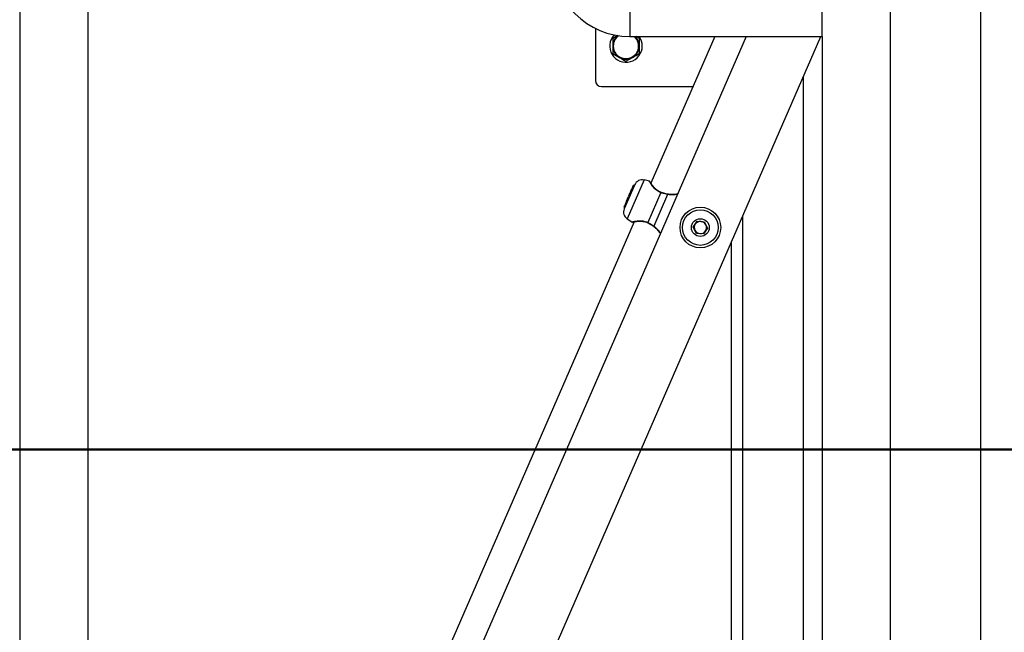
# Model space of a CAD drawing. Units: millimetres. Extents: x 0 to 77.5, y 0 to 29.8.
# Drawn here: x 18 to 18.6, y 7 to 7.4 of the extents above; entities that cross this region are included whole.
import ezdxf

# ---------------------------------------------------------------- set-up
doc = ezdxf.new("R2010")
doc.units = ezdxf.units.MM
doc.layers.add('LE_NORM', color=179, linetype='Continuous', lineweight=50)
doc.styles.add('SLDTEXTSTYLE0', font='TXT', dxfattribs={"width": 0.605})
doc.dimstyles.new('SLDDIMSTYLE6', dxfattribs={"dimtxt": 0.35, "dimasz": 0.3, "dimexe": 0, "dimexo": 0.0625, "dimgap": 0.0875, "dimtad": 0, "dimtih": 1, "dimtoh": 1, "dimdec": 0, "dimlfac": 75, "dimrnd": 1e-09, "dimzin": 12, "dimdsep": 46, "dimtxsty": 'SLDTEXTSTYLE0', "dimsah": 1, "dimcen": 0.09, "dimadec": 0, "dimazin": 3, "dimtfac": 1, "dimtofl": 0, "dimtmove": 0, "dimatfit": 3, "dimfxl": 0, "dimfrac": 2, "dimtolj": 1, "dimtzin": 12, "dimarcsym": 0})

# ---------------------------------------------------------------- blocks, each defined once
blk = doc.blocks.new('_D_45')
at = {"layer": 'LE_NORM'}
for p, q in [((17.38379, 7.09999), (21.21913, 7.09999)), ((21.01913, 6.48665), (21.01913, 7.09999))]:
    blk.add_line(p, q, dxfattribs=at)
blk.add_solid([(21.01913, 7.09999), (20.91913, 6.79999), (21.11913, 6.79999)], dxfattribs=at)
at = {"layer": 'LE_NORM', "insert": (21.21913, 7.27894), "char_height": 0.35, "attachment_point": 1, "style": 'SLDTEXTSTYLE0'}
blk.add_mtext('146', dxfattribs=at)
blk = doc.blocks.new('_D_46')
at = {"layer": 'LE_NORM'}
for p, q in [((17.37646, 7.71332), (21.21913, 7.71332)), ((21.01913, 7.09999), (21.01913, 7.71332))]:
    blk.add_line(p, q, dxfattribs=at)
blk.add_solid([(21.01913, 7.71332), (20.91913, 7.41332), (21.11913, 7.41332)], dxfattribs=at)
at = {"layer": 'LE_NORM', "char_height": 0.35, "attachment_point": 1, "style": 'SLDTEXTSTYLE0'}
for s, insert in [('Max. vh', (21.98621, 7.89227)), ('192', (21.21913, 7.89227))]:
    blk.add_mtext(s, dxfattribs=dict(at, insert=insert))
blk = doc.blocks.new('_D_47')
at = {"layer": 'LE_NORM'}
for p, q in [((17.37781, 8.76379), (21.21913, 8.76379)), ((21.01913, 7.71332), (21.01913, 8.76379))]:
    blk.add_line(p, q, dxfattribs=at)
blk.add_solid([(21.01913, 8.76379), (20.91913, 8.46379), (21.11913, 8.46379)], dxfattribs=at)
at = {"layer": 'LE_NORM', "insert": (21.21913, 8.94274), "char_height": 0.35, "attachment_point": 1, "style": 'SLDTEXTSTYLE0'}
blk.add_mtext('271', dxfattribs=at)
blk = doc.blocks.new('_D_48')
at = {"layer": 'LE_NORM'}
for p, q in [((16.66625, 10.60739), (21.21913, 10.60739)), ((21.01913, 8.76379), (21.01913, 10.60739))]:
    blk.add_line(p, q, dxfattribs=at)
blk.add_solid([(21.01913, 10.60739), (20.91913, 10.30739), (21.11913, 10.30739)], dxfattribs=at)
at = {"layer": 'LE_NORM', "insert": (21.21913, 10.78634), "char_height": 0.35, "attachment_point": 1, "style": 'SLDTEXTSTYLE0'}
blk.add_mtext('409', dxfattribs=at)

msp = doc.modelspace()

# ---------------------------------------------------------------- linework, layer by layer
at = {"color": 7, "linetype": 'Continuous', "lineweight": 25}
for p, q in [((17.98005, 7.64705), (17.98005, 4.45065)), ((18.02499, 4.45065), (18.02499, 7.64705)), ((18.55099, 6.74379), (18.55099, 7.49219)), ((18.60992, 7.44665), (18.60992, 6.74665)), ((18.38005, 7.39219), (18.38005, 7.37085)), ((18.50605, 7.37085), (18.50605, 7.39219)), ((18.45623, 7.37085), (18.14699, 6.65964)), ((18.2401, 6.7611), (18.50523, 7.37085)), ((18.35747, 7.37617), (18.35747, 7.34199)), ((18.37224, 7.37164), (18.3688, 7.36966)), ((18.38005, 7.37085), (18.50605, 7.37085)), ((18.43566, 7.37085), (18.39383, 7.27465)), ((18.50605, 7.37085), (18.50605, 6.70133)), ((18.38613, 7.36966), (18.38418, 7.37078)), ((18.3688, 7.35965), (18.37313, 7.35715)), ((18.37747, 7.35465), (18.3818, 7.35715)), ((18.49385, 6.64779), (18.49385, 7.34469)), ((18.36147, 7.33799), (18.42137, 7.33799)), ((18.3929, 7.27589), (18.38937, 7.27674)), ((18.38323, 7.27368), (18.37632, 7.25778)), ((18.37929, 7.26629), (18.38022, 7.26843)), ((18.38051, 7.26909), (18.38022, 7.26843)), ((18.38022, 7.26843), (18.38052, 7.26837)), ((18.38051, 7.26909), (18.38061, 7.26933)), ((18.38051, 7.26909), (18.3811, 7.26877)), ((18.38061, 7.26933), (18.38137, 7.27106)), ((18.38061, 7.26933), (18.38066, 7.26929)), ((18.38068, 7.26928), (18.3812, 7.269)), ((18.38188, 7.27224), (18.38137, 7.27106)), ((18.38137, 7.27106), (18.382, 7.27084)), ((18.38188, 7.27224), (18.38189, 7.27226)), ((18.38189, 7.27226), (18.38196, 7.27243)), ((18.38252, 7.27205), (18.38189, 7.27226)), ((18.38196, 7.27243), (18.38198, 7.27247)), ((18.38198, 7.27247), (18.38235, 7.27333)), ((18.38299, 7.27312), (18.38235, 7.27333)), ((18.40025, 7.26843), (18.39177, 7.24891)), ((18.37778, 7.2628), (18.37689, 7.26076)), ((18.37778, 7.2628), (18.37914, 7.26594)), ((18.37778, 7.2628), (18.37837, 7.2625)), ((18.37929, 7.26629), (18.37914, 7.26594)), ((18.37914, 7.26594), (18.37977, 7.26573)), ((18.37929, 7.26629), (18.37988, 7.26597)), ((18.40476, 7.26718), (18.39575, 7.24647)), ((18.37629, 7.25939), (18.37615, 7.25907)), ((18.37615, 7.25907), (18.37673, 7.25873)), ((18.37629, 7.25939), (18.37641, 7.25966)), ((18.37629, 7.25939), (18.37688, 7.25906)), ((18.37641, 7.25966), (18.3765, 7.25987)), ((18.37641, 7.25966), (18.37704, 7.25943)), ((18.37714, 7.25966), (18.3765, 7.25987)), ((18.37652, 7.25991), (18.37657, 7.26002)), ((18.37652, 7.25991), (18.37671, 7.2598)), ((18.37665, 7.26021), (18.37657, 7.26002)), ((18.37657, 7.26002), (18.37716, 7.25971)), ((18.37689, 7.26076), (18.37665, 7.26021)), ((18.37665, 7.26021), (18.37724, 7.25989)), ((18.37689, 7.26076), (18.3775, 7.26049)), ((18.38284, 7.24937), (18.26092, 6.96897)), ((18.37827, 7.25121), (18.3813, 7.24921)), ((18.39175, 7.24866), (18.39175, 7.24866)), ((18.42163, 7.24586), (18.42422, 7.24969)), ((18.42422, 7.24969), (18.42883, 7.24935)), ((18.42883, 7.24935), (18.43085, 7.2452)), ((18.45385, 7.25269), (18.45385, 6.80199)), ((18.42365, 7.24171), (18.42163, 7.24586)), ((18.43085, 7.2452), (18.42826, 7.24137)), ((18.42826, 7.24137), (18.42365, 7.24171)), ((18.44652, 7.23583), (18.44652, 6.80199))]:
    msp.add_line(p, q, dxfattribs=at)
at = {"color": 8, "linetype": 'Continuous', "lineweight": 25}
msp.add_line((18.38937, 7.27674), (18.37827, 7.25121), dxfattribs=at)
at = {"color": 7, "linetype": 'Continuous', "lineweight": 25}
for radius in [0.01333, 0.01167, 0.00583]:
    msp.add_circle((18.42624, 7.24553), radius, dxfattribs=at)
for centre, radius, start, end in [((18.38005, 7.42152), 0.05067, 180, 270), ((18.37747, 7.36465), 0.01067, 136.98956, 360), ((18.37747, 7.36465), 0.00867, 128.05503, 180), ((18.37747, 7.36465), 0.00833, 125.86258, 180), ((18.37747, 7.36465), 0.00833, 180, 48.07328), ((18.37747, 7.36465), 0.00867, 0, 45.67473), ((18.37747, 7.36465), 0.01067, 360, 35.53851), ((18.37747, 7.36465), 0.00867, 180, 240), ((18.37747, 7.36465), 0.00867, 300, 0), ((18.37747, 7.36465), 0.00867, 240, 300), ((18.36147, 7.34199), 0.004, 180, 270), ((18.38812, 7.27155), 0.00533, 76.5, 156.5), ((18.38121, 7.25566), 0.00533, 156.5, 236.5), ((18.42624, 7.24553), 0.004, 85.88868, 145.88868), ((18.42624, 7.24553), 0.004, 25.88868, 85.88868), ((18.42624, 7.24553), 0.004, 145.88868, 205.88868), ((18.42624, 7.24553), 0.004, 205.88868, 265.88868), ((18.42624, 7.24553), 0.004, 265.88868, 325.88868), ((18.42624, 7.24553), 0.004, 325.88868, 25.88868)]:
    msp.add_arc(centre, radius, start, end, dxfattribs=at)
at = {"color": 8, "linetype": 'Continuous', "lineweight": 25}
for centre, radius, start, end in [((18.37747, 7.36465), 0.00849, 126.9517, 0), ((18.37747, 7.36465), 0.00849, 0, 46.88508), ((18.4005, 7.26837), 0.000258, 108.45767, 166.36998), ((18.40453, 7.26725), 0.000243, 342.20276, 42.85745), ((18.39199, 7.24877), 0.000265, 147.23349, 203.24834), ((18.39553, 7.2466), 0.000259, 273.12545, 329.46278)]:
    msp.add_arc(centre, radius, start, end, dxfattribs=at)
at = {"color": 7, "linetype": 'Continuous', "lineweight": 25}
for points, knots in [([(18.3688, 7.36966), (18.3688, 7.36843), (18.3688, 7.36678), (18.3688, 7.36508), (18.3688, 7.36465)], [0, 0, 0, 0, 0.745921, 1, 1, 1, 1]), ([(18.3688, 7.36465), (18.3688, 7.36336), (18.3688, 7.36167), (18.3688, 7.36004), (18.3688, 7.35965)], [0, 0, 0, 0, 0.7608009, 1, 1, 1, 1]), ([(18.38613, 7.36966), (18.38613, 7.36843), (18.38613, 7.36678), (18.38613, 7.36508), (18.38613, 7.36465)], [0, 0, 0, 0, 0.745921, 1, 1, 1, 1]), ([(18.38613, 7.36465), (18.38613, 7.36336), (18.38613, 7.36167), (18.38613, 7.36004), (18.38613, 7.35965)], [0, 0, 0, 0, 0.7608009, 1, 1, 1, 1]), ([(18.3818, 7.35715), (18.3819, 7.35721), (18.38337, 7.35805), (18.3848, 7.35888), (18.38613, 7.35965)], [0, 0, 0, 0, 0.0702148, 1, 1, 1, 1]), ([(18.37313, 7.35715), (18.37324, 7.35709), (18.3747, 7.35624), (18.37613, 7.35542), (18.37747, 7.35465)], [0, 0, 0, 0, 0.070215, 1, 1, 1, 1]), ([(18.39344, 7.27525), (18.39343, 7.27527), (18.39328, 7.2755), (18.39318, 7.27566), (18.39324, 7.27558), (18.39319, 7.27565), (18.39318, 7.27567), (18.39314, 7.27571), (18.39308, 7.27577), (18.393, 7.27583), (18.39293, 7.27586), (18.39291, 7.27587)], [0, 0, 0, 0, 0.054615, 0.713848, 0.877139, 0.884313, 0.89144, 0.907409, 0.932261, 0.973094, 1, 1, 1, 1]), ([(18.39326, 7.27553), (18.39324, 7.27557), (18.39321, 7.27561), (18.39322, 7.27561), (18.39322, 7.27561)], [0, 0, 0, 0, 0.90446, 1, 1, 1, 1]), ([(18.40044, 7.26865), (18.40014, 7.26876), (18.3993, 7.26905), (18.39809, 7.26984), (18.39682, 7.2709), (18.39568, 7.27213), (18.39473, 7.27335), (18.39399, 7.27441), (18.39353, 7.27511), (18.39341, 7.2753), (18.39337, 7.27537)], [0, 0, 0, 0, 0.066917, 0.186593, 0.315362, 0.457551, 0.617315, 0.765632, 0.923612, 1, 1, 1, 1]), ([(18.38052, 7.26837), (18.38052, 7.26837), (18.38052, 7.26837), (18.38052, 7.26837), (18.38053, 7.26837), (18.38056, 7.26835), (18.38067, 7.26831), (18.38078, 7.26826), (18.38086, 7.26823)], [0, 0, 0, 0, 0.00083, 0.004153, 0.017442, 0.07059, 0.283171, 1, 1, 1, 1]), ([(18.38066, 7.26929), (18.38066, 7.26929), (18.38066, 7.26929), (18.38067, 7.26928), (18.38072, 7.26926), (18.3809, 7.26916), (18.38106, 7.26907), (18.3812, 7.269)], [0, 0, 0, 0, 0.0029674, 0.0148374, 0.0623182, 0.2522372, 1, 1, 1, 1]), ([(18.38188, 7.27224), (18.38189, 7.27224), (18.38193, 7.27222), (18.38211, 7.27213), (18.3823, 7.27203), (18.38246, 7.27195), (18.38248, 7.27194)], [0, 0, 0, 0, 0.042677, 0.213385, 0.896216, 1, 1, 1, 1]), ([(18.38196, 7.27243), (18.38198, 7.27242), (18.38205, 7.27238), (18.38225, 7.27228), (18.38244, 7.27219), (18.38256, 7.27213)], [0, 0, 0, 0, 0.078948, 0.394739, 1, 1, 1, 1]), ([(18.38198, 7.27247), (18.382, 7.27247), (18.38208, 7.27244), (18.38229, 7.27237), (18.38249, 7.2723), (18.38262, 7.27226)], [0, 0, 0, 0, 0.078947, 0.394734, 1, 1, 1, 1]), ([(18.40476, 7.26718), (18.40348, 7.26747), (18.40195, 7.26782), (18.4005, 7.26834), (18.40025, 7.26843)], [0, 0, 0, 0, 0.8324209, 1, 1, 1, 1]), ([(18.40285, 7.26787), (18.40265, 7.26791), (18.40182, 7.26811), (18.40103, 7.2684), (18.40042, 7.26862)], [0, 0, 0, 0, 0.2382978, 1, 1, 1, 1]), ([(18.40471, 7.26742), (18.4046, 7.26744), (18.40398, 7.26756), (18.40336, 7.26773), (18.40285, 7.26787)], [0, 0, 0, 0, 0.1772777, 1, 1, 1, 1]), ([(18.41129, 7.26749), (18.41082, 7.26742), (18.40974, 7.26726), (18.40789, 7.26714), (18.40613, 7.26716), (18.4051, 7.26737), (18.40471, 7.26744)], [0, 0, 0, 0, 0.2482702, 0.5710371, 0.837635, 1, 1, 1, 1]), ([(18.38132, 7.24921), (18.38135, 7.24919), (18.38142, 7.24917), (18.38152, 7.24915), (18.3816, 7.24915), (18.38165, 7.24915), (18.38167, 7.24916), (18.38168, 7.24916), (18.38169, 7.24916), (18.3817, 7.24916), (18.38172, 7.24917), (18.3818, 7.24918), (18.38218, 7.24925), (18.38306, 7.24941), (18.38428, 7.24959), (18.38585, 7.24973), (18.3876, 7.24975), (18.38933, 7.24952), (18.39071, 7.24917), (18.39147, 7.24877), (18.39173, 7.24862)], [0, 0, 0, 0, 0.006386, 0.012815, 0.017658, 0.0202, 0.021538, 0.022618, 0.024142, 0.027124, 0.035872, 0.087489, 0.215651, 0.33867, 0.464715, 0.597746, 0.73565, 0.847213, 0.946876, 1, 1, 1, 1]), ([(18.38172, 7.24917), (18.38172, 7.24917), (18.38172, 7.24917), (18.38177, 7.24917), (18.38178, 7.24918)], [0, 0, 0, 0, 0.695149, 1, 1, 1, 1]), ([(18.38178, 7.24918), (18.38182, 7.24919), (18.38186, 7.24919), (18.38205, 7.24923), (18.38208, 7.24923)], [0, 0, 0, 0, 0.834846, 1, 1, 1, 1]), ([(18.39174, 7.24866), (18.39181, 7.24863), (18.39237, 7.24836), (18.39292, 7.24803), (18.39341, 7.24774)], [0, 0, 0, 0, 0.120684, 1, 1, 1, 1]), ([(18.39177, 7.24891), (18.39291, 7.24828), (18.39429, 7.24752), (18.39554, 7.24662), (18.39575, 7.24647)], [0, 0, 0, 0, 0.832274, 1, 1, 1, 1]), ([(18.39341, 7.24774), (18.39352, 7.24767), (18.39425, 7.24727), (18.39498, 7.24678), (18.39553, 7.24636), (18.39554, 7.24634)], [0, 0, 0, 0, 0.1533481, 0.9774268, 1, 1, 1, 1]), ([(18.39552, 7.24632), (18.39576, 7.24616), (18.3965, 7.24565), (18.39759, 7.24456), (18.3988, 7.24315), (18.39961, 7.24206), (18.39995, 7.24154), (18.39998, 7.24148)], [0, 0, 0, 0, 0.115731, 0.365625, 0.647145, 0.961056, 1, 1, 1, 1])]:
    msp.add_open_spline(points, degree=3, knots=knots, dxfattribs=at)
at = {"color": 8, "linetype": 'Continuous', "lineweight": 25}
for points, knots in [([(18.40025, 7.26843), (18.39929, 7.26889), (18.39831, 7.26937), (18.39674, 7.27061), (18.39527, 7.27216), (18.39379, 7.27426), (18.3929, 7.27573), (18.39288, 7.27577), (18.39287, 7.27579)], [0, 0, 0, 0, 0.1858628, 0.1905319, 0.3812951, 0.6145087, 0.8364243, 1, 1, 1, 1]), ([(18.41121, 7.26731), (18.4103, 7.26715), (18.40839, 7.26682), (18.406, 7.26706), (18.40476, 7.26718)], [0, 0, 0, 0, 0.476806, 1, 1, 1, 1]), ([(18.38135, 7.24929), (18.38131, 7.24928), (18.38113, 7.24924), (18.38206, 7.24945), (18.38401, 7.24981), (18.38682, 7.25008), (18.38963, 7.24982), (18.39119, 7.24916), (18.39177, 7.24891)], [0, 0, 0, 0, 0.0606825, 0.2608212, 0.4670584, 0.7047347, 0.8902495, 1, 1, 1, 1]), ([(18.39575, 7.24647), (18.39627, 7.24606), (18.39731, 7.24521), (18.39881, 7.2435), (18.39959, 7.24235), (18.40006, 7.24166)], [0, 0, 0, 0, 0.277351, 0.565399, 1, 1, 1, 1])]:
    msp.add_open_spline(points, degree=3, knots=knots, dxfattribs=at)

# ---------------------------------------------------------------- dimensions: what is measured, and where the dimension line sits
at = {"layer": 'LE_NORM'}
for feature_location, offset, picture, middle in [((16.56719, 10.60739), (4.65194, 0), '_D_48', (21.54798, 10.60739)), ((17.27875, 8.76379), (3.94037, 0), '_D_47', (21.54798, 8.76379)), ((17.28473, 7.09999), (3.9344, 0), '_D_45', (21.54798, 7.09999))]:
    dim = msp.add_ordinate_dim(feature_location=feature_location, offset=offset, dtype=0, origin=(20.85966, 5.15332), dimstyle='SLDDIMSTYLE6', dxfattribs=at)
    dim.commit()
    dim.dimension.update_dxf_attribs({"geometry": picture, "text_midpoint": middle})
dim = msp.add_ordinate_dim(feature_location=(17.2774, 7.71332), offset=(3.94173, 0), dtype=0, origin=(20.85966, 5.15332), text='<> Max. vh', dimstyle='SLDDIMSTYLE6', dxfattribs=at)
dim.commit()
dim.dimension.update_dxf_attribs({"geometry": '_D_46', "text_midpoint": (22.29368, 7.71332)})

doc.saveas('drawing.dxf')
